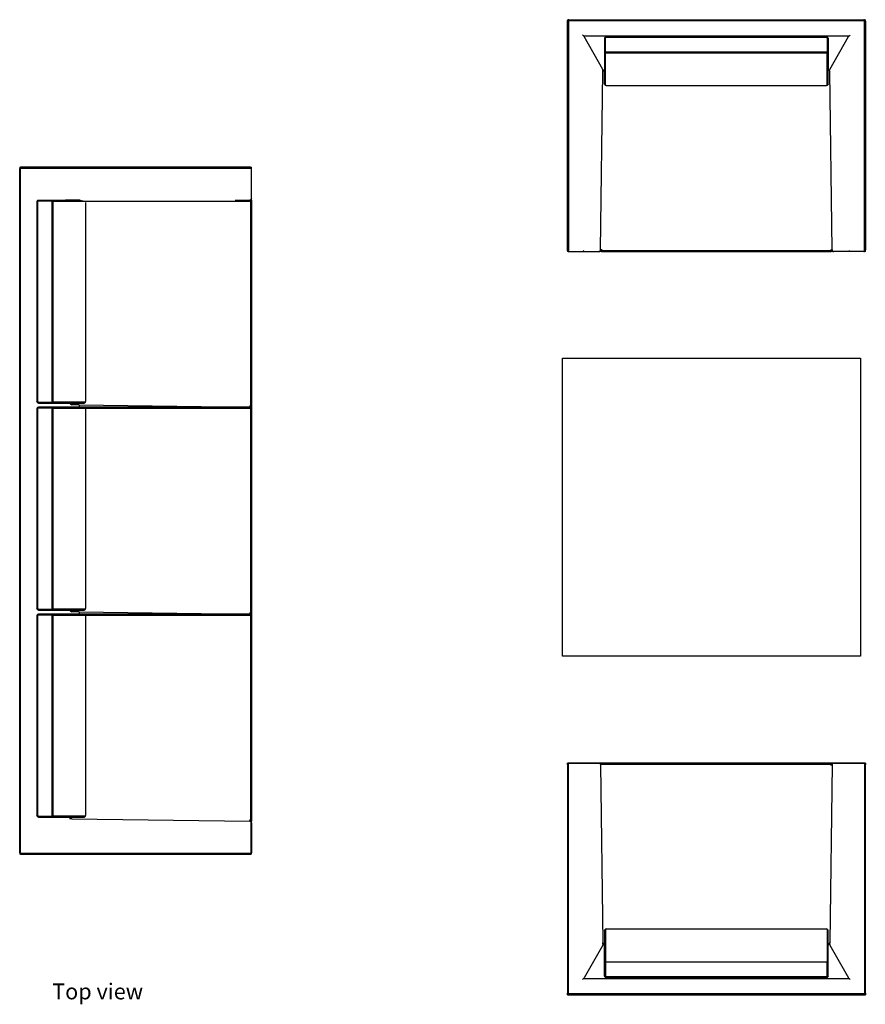
# Model space of a CAD drawing. Units: millimetres. Extents: x 2940 to 55297, y 16934 to 37962.
# Drawn here: x 33712 to 36774, y 19631 to 23195 of the extents above; entities that cross this region are included whole.
import ezdxf

# ---------------------------------------------------------------- set-up
doc = ezdxf.new("R2010")
doc.units = ezdxf.units.MM
doc.layers.add('Edges', color=7, linetype='Continuous')
doc.styles.get("Standard").update_dxf_attribs({"font": 'verdana.ttf'})

# ---------------------------------------------------------------- blocks, each defined once
blk = doc.blocks.new('reception sofa pl')
at = {"layer": 'Edges'}
for p, q in [((174.96, 277.03), (174.96, 276.84)), ((174.96, 277.03), (175.15, 277.03)), ((174.97, 276.91), (174.96, 276.84)), ((174.96, 249.22), (174.96, 276.84)), ((174.97, 276.91), (174.98, 276.93)), ((174.98, 276.92), (174.97, 276.91)), ((174.97, 249.15), (174.97, 276.91)), ((175.01, 276.97), (174.98, 276.93)), ((174.98, 276.93), (175, 276.95)), ((175, 276.95), (174.98, 276.92)), ((174.98, 276.92), (174.98, 276.93)), ((175.01, 276.97), (175, 276.95)), ((175.05, 277), (175.01, 276.97)), ((175.04, 276.99), (175.01, 276.97)), ((210.9, 276.97), (175.01, 276.97)), ((175.08, 276.91), (175.01, 276.97)), ((175.01, 276.97), (175.01, 249.08)), ((175.06, 277.01), (175.04, 276.99)), ((175.04, 276.99), (175.05, 277)), ((175.05, 277), (175.08, 277.01)), ((175.05, 277), (175.06, 277.01)), ((175.08, 277.01), (175.06, 277.01)), ((175.15, 277.03), (175.08, 277.01)), ((175.08, 277.01), (210.84, 277.01)), ((210.84, 276.91), (175.08, 276.91)), ((175.08, 276.91), (175.08, 249.15)), ((175.15, 277.03), (210.77, 277.03)), ((210.84, 277.01), (210.77, 277.03)), ((210.77, 277.03), (210.96, 277.03)), ((210.84, 277.01), (210.86, 277)), ((210.85, 277.01), (210.84, 277.01)), ((210.84, 276.91), (210.9, 276.97)), ((210.84, 249.15), (210.84, 276.91)), ((210.85, 277.01), (210.86, 277)), ((210.88, 276.99), (210.85, 277.01)), ((210.9, 276.97), (210.86, 277)), ((210.86, 277), (210.88, 276.99)), ((210.9, 276.97), (210.88, 276.99)), ((210.93, 276.93), (210.9, 276.97)), ((210.9, 249.08), (210.9, 276.97)), ((210.92, 276.95), (210.9, 276.97)), ((210.92, 276.95), (210.93, 276.93)), ((210.94, 276.92), (210.92, 276.95)), ((210.93, 276.93), (210.94, 276.91)), ((210.93, 276.93), (210.94, 276.92)), ((210.94, 276.91), (210.94, 276.92)), ((210.96, 276.84), (210.94, 276.91)), ((210.94, 276.91), (210.94, 249.15)), ((210.96, 276.84), (210.96, 277.03)), ((210.96, 276.84), (210.96, 249.22)), ((176.91, 275.06), (176.8, 275.17)), ((176.91, 275.06), (209.01, 275.06)), ((176.98, 274.99), (176.91, 275.06)), ((176.98, 274.99), (176.98, 274.98)), ((179.24, 271.01), (176.98, 274.98)), ((179.48, 274.87), (179.46, 274.78)), ((179.46, 274.78), (179.46, 270.96)), ((179.55, 274.94), (179.48, 274.87)), ((179.51, 274.86), (179.48, 274.87)), ((179.51, 274.86), (179.48, 274.78)), ((179.48, 274.78), (179.48, 273.17)), ((179.57, 274.92), (179.51, 274.86)), ((179.57, 274.82), (179.51, 274.86)), ((179.55, 274.94), (179.65, 274.96)), ((179.55, 274.94), (179.57, 274.92)), ((179.55, 274.78), (179.57, 274.82)), ((179.55, 273.17), (179.55, 274.78)), ((179.65, 274.93), (179.57, 274.92)), ((179.57, 274.82), (179.6, 274.86)), ((179.65, 274.86), (179.6, 274.86)), ((179.65, 274.96), (206.27, 274.96)), ((179.65, 274.93), (206.27, 274.93)), ((206.27, 274.86), (179.65, 274.86)), ((206.36, 274.94), (206.27, 274.96)), ((206.35, 274.92), (206.27, 274.93)), ((206.27, 274.86), (206.32, 274.86)), ((206.32, 274.86), (206.35, 274.82)), ((206.36, 274.94), (206.35, 274.92)), ((206.35, 274.92), (206.41, 274.86)), ((206.41, 274.86), (206.35, 274.82)), ((206.35, 274.82), (206.36, 274.78)), ((206.36, 274.94), (206.43, 274.87)), ((206.36, 274.78), (206.36, 273.17)), ((206.41, 274.86), (206.43, 274.87)), ((206.43, 274.78), (206.41, 274.86)), ((206.46, 274.78), (206.43, 274.87)), ((206.43, 273.17), (206.43, 274.78)), ((206.46, 274.78), (206.46, 270.96)), ((206.68, 271.01), (208.93, 274.98)), ((208.93, 274.98), (208.94, 274.99)), ((208.94, 274.99), (209.01, 275.06)), ((209.01, 275.06), (209.12, 275.17)), ((179.48, 273.17), (179.51, 273.09)), ((179.51, 273.09), (179.48, 273.08)), ((179.48, 273.08), (179.48, 269.17)), ((179.51, 273.09), (179.57, 273.12)), ((179.51, 273.09), (179.57, 273.03)), ((179.57, 273.12), (179.55, 273.17)), ((179.55, 273.01), (179.57, 273.03)), ((179.55, 269.1), (179.55, 273.01)), ((179.57, 273.12), (179.6, 273.09)), ((179.65, 273.09), (179.6, 273.09)), ((206.27, 273.09), (179.65, 273.09)), ((179.65, 273.03), (206.27, 273.03)), ((206.27, 273.09), (206.32, 273.09)), ((206.35, 273.12), (206.32, 273.09)), ((206.36, 273.17), (206.35, 273.12)), ((206.41, 273.09), (206.35, 273.12)), ((206.41, 273.09), (206.35, 273.03)), ((206.35, 273.03), (206.36, 273.01)), ((206.36, 269.1), (206.36, 273.01)), ((206.41, 273.09), (206.43, 273.17)), ((206.43, 273.08), (206.41, 273.09)), ((206.43, 269.17), (206.43, 273.08)), ((178.96, 249.22), (179.26, 270.72)), ((179.25, 270.98), (179.24, 271.01)), ((179.26, 270.95), (179.25, 270.98)), ((179.26, 270.92), (179.26, 270.95)), ((179.26, 270.72), (179.26, 270.92)), ((179.26, 270.72), (179.28, 270.81)), ((179.28, 270.81), (179.32, 270.89)), ((179.32, 270.89), (179.38, 270.95)), ((179.38, 270.95), (179.42, 270.96)), ((179.42, 270.96), (179.45, 270.96)), ((179.46, 270.96), (179.45, 270.96)), ((179.46, 269.26), (179.46, 270.96)), ((206.46, 270.96), (206.46, 270.96)), ((206.46, 270.96), (206.5, 270.96)), ((206.46, 269.26), (206.46, 270.96)), ((206.5, 270.96), (206.54, 270.95)), ((206.54, 270.95), (206.6, 270.89)), ((206.6, 270.89), (206.64, 270.81)), ((206.64, 270.81), (206.66, 270.72)), ((206.65, 270.92), (206.66, 270.95)), ((206.66, 270.72), (206.65, 270.92)), ((206.66, 270.98), (206.68, 271.01)), ((206.66, 270.95), (206.66, 270.98)), ((206.96, 249.22), (206.66, 270.72)), ((179.46, 269.26), (179.48, 269.17)), ((179.48, 269.17), (179.48, 269.17)), ((179.55, 269.1), (179.48, 269.17)), ((179.65, 269.07), (179.55, 269.1)), ((179.65, 269.07), (206.27, 269.07)), ((206.36, 269.1), (206.27, 269.07)), ((206.36, 269.1), (206.43, 269.17)), ((206.46, 269.26), (206.43, 269.17)), ((206.43, 269.17), (206.43, 269.17)), ((108.8, 259.23), (108.99, 259.23)), ((108.8, 259.23), (108.8, 259.04)), ((108.81, 259.11), (108.8, 259.04)), ((108.8, 176.42), (108.8, 259.04)), ((108.82, 259.13), (108.81, 259.11)), ((108.82, 259.12), (108.81, 259.11)), ((108.81, 259.11), (108.81, 176.34)), ((108.82, 259.13), (108.85, 259.17)), ((108.82, 259.13), (108.83, 259.14)), ((108.83, 259.14), (108.82, 259.12)), ((108.82, 259.12), (108.82, 259.13)), ((108.85, 259.17), (108.83, 259.14)), ((108.85, 259.17), (108.89, 259.2)), ((108.85, 259.17), (108.88, 259.19)), ((108.85, 176.28), (108.85, 259.17)), ((108.91, 259.11), (108.85, 259.17)), ((108.85, 259.17), (136.74, 259.17)), ((108.88, 259.19), (108.89, 259.2)), ((108.88, 259.19), (108.9, 259.2)), ((108.91, 259.21), (108.89, 259.2)), ((108.89, 259.2), (108.9, 259.2)), ((108.9, 259.2), (108.91, 259.21)), ((108.99, 259.23), (108.91, 259.21)), ((136.68, 259.21), (108.91, 259.21)), ((108.91, 176.34), (108.91, 259.11)), ((108.91, 259.11), (136.68, 259.11)), ((136.61, 259.23), (108.99, 259.23)), ((136.68, 259.21), (136.61, 259.23)), ((136.61, 259.23), (136.8, 259.23)), ((136.68, 259.21), (136.7, 259.2)), ((136.69, 259.2), (136.68, 259.21)), ((136.68, 259.11), (136.74, 259.17)), ((136.69, 259.2), (136.7, 259.2)), ((136.71, 259.19), (136.69, 259.2)), ((136.7, 259.2), (136.71, 259.19)), ((136.7, 259.2), (136.74, 259.17)), ((136.74, 259.17), (136.71, 259.19)), ((136.77, 259.13), (136.74, 259.17)), ((136.74, 259.17), (136.76, 259.14)), ((136.76, 259.14), (136.77, 259.13)), ((136.76, 259.14), (136.77, 259.12)), ((136.77, 259.13), (136.77, 259.12)), ((136.78, 259.11), (136.77, 259.13)), ((136.77, 259.12), (136.78, 259.11)), ((136.8, 259.04), (136.78, 259.11)), ((136.78, 259.11), (136.78, 257.32)), ((136.8, 259.04), (136.8, 259.23)), ((136.8, 255.41), (136.8, 259.04)), ((136.78, 257.32), (136.77, 255.35)), ((110.89, 255.13), (110.86, 255.04)), ((110.86, 255.04), (110.86, 230.92)), ((110.89, 255.13), (110.96, 255.2)), ((110.89, 255.13), (110.91, 255.12)), ((110.9, 255.04), (110.91, 255.12)), ((110.9, 255.04), (110.9, 230.92)), ((110.91, 255.12), (110.97, 255.18)), ((110.96, 255.2), (111.05, 255.23)), ((110.97, 255.18), (110.96, 255.2)), ((110.97, 255.18), (111.05, 255.2)), ((110.97, 255.18), (111, 255.12)), ((111, 255.12), (110.97, 255.08)), ((110.97, 255.04), (110.97, 255.08)), ((110.97, 230.92), (110.97, 255.04)), ((111.05, 255.13), (111, 255.12)), ((111.05, 255.23), (114.32, 255.23)), ((111.05, 255.2), (112.65, 255.2)), ((112.65, 255.13), (111.05, 255.13)), ((112.65, 255.2), (112.74, 255.18)), ((112.7, 255.12), (112.65, 255.13)), ((112.74, 255.18), (112.7, 255.12)), ((112.7, 255.12), (112.74, 255.08)), ((112.73, 255.04), (112.74, 255.08)), ((112.73, 230.92), (112.73, 255.04)), ((112.74, 255.18), (112.75, 255.2)), ((112.74, 255.18), (112.8, 255.12)), ((112.75, 255.2), (116.27, 255.2)), ((112.81, 255.13), (112.8, 255.12)), ((112.8, 255.04), (112.8, 230.92)), ((116.46, 255.13), (112.81, 255.13)), ((112.81, 255.13), (136.59, 255.13)), ((116.12, 255.23), (114.32, 255.23)), ((116.75, 254.97), (116.75, 254.96)), ((116.75, 254.96), (116.75, 230.92)), ((136.6, 255.2), (134.83, 255.2)), ((136.34, 255.22), (136.61, 255.22)), ((136.59, 255.13), (136.6, 255.2)), ((136.59, 255.04), (136.59, 255.13)), ((136.61, 255.13), (136.59, 255.13)), ((136.59, 255.13), (136.61, 255.13)), ((136.59, 255.04), (136.61, 255.13)), ((136.59, 255.04), (136.61, 255.04)), ((136.6, 255.2), (136.69, 255.18)), ((136.61, 255.13), (136.6, 255.2)), ((136.61, 255.23), (136.61, 255.22)), ((136.61, 255.23), (136.62, 255.22)), ((136.62, 255.23), (136.61, 255.23)), ((136.61, 255.13), (136.65, 255.12)), ((136.61, 255.13), (136.61, 255.04)), ((136.7, 255.25), (136.62, 255.23)), ((136.62, 255.22), (136.67, 255.23)), ((136.62, 255.23), (136.67, 255.23)), ((136.62, 255.22), (136.67, 255.21)), ((136.69, 255.18), (136.65, 255.12)), ((136.69, 255.08), (136.65, 255.12)), ((136.67, 255.23), (136.74, 255.23)), ((136.67, 255.23), (136.67, 255.21)), ((136.67, 255.21), (136.7, 255.2)), ((136.67, 255.04), (136.69, 255.08)), ((136.67, 255.04), (136.67, 230.42)), ((136.69, 255.18), (136.7, 255.2)), ((136.75, 255.12), (136.69, 255.18)), ((136.77, 255.32), (136.7, 255.25)), ((136.7, 255.28), (136.7, 255.25)), ((136.74, 255.17), (136.7, 255.2)), ((136.74, 255.23), (136.78, 255.23)), ((136.74, 255.17), (136.74, 255.23)), ((136.77, 255.13), (136.74, 255.17)), ((136.74, 255.04), (136.74, 230.42)), ((136.75, 255.12), (136.77, 255.13)), ((136.78, 255.04), (136.75, 255.12)), ((136.8, 255.41), (136.77, 255.32)), ((136.77, 255.32), (136.77, 255.35)), ((136.77, 255.13), (136.78, 255.1)), ((136.78, 255.23), (136.8, 255.23)), ((136.78, 255.1), (136.78, 255.23)), ((136.78, 255.1), (136.8, 255.04)), ((136.78, 230.42), (136.78, 255.04)), ((136.8, 255.23), (136.8, 255.41)), ((136.8, 255.23), (136.8, 255.04)), ((136.8, 255.04), (136.8, 230.42)), ((174.97, 249.15), (174.96, 249.22)), ((174.96, 249.22), (174.96, 249.03)), ((175.15, 249.03), (174.96, 249.03)), ((174.97, 249.15), (174.98, 249.12)), ((174.98, 249.13), (174.97, 249.15)), ((174.98, 249.12), (174.98, 249.13)), ((175, 249.11), (174.98, 249.13)), ((175, 249.11), (174.98, 249.12)), ((174.98, 249.12), (175.01, 249.08)), ((175.01, 249.08), (175, 249.11)), ((175.08, 249.15), (175.01, 249.08)), ((175.05, 249.05), (175.01, 249.08)), ((175.01, 249.08), (175.04, 249.07)), ((175.05, 249.05), (175.04, 249.07)), ((175.04, 249.07), (175.06, 249.05)), ((175.08, 249.04), (175.05, 249.05)), ((175.06, 249.05), (175.05, 249.05)), ((175.06, 249.05), (175.08, 249.04)), ((175.08, 249.04), (176.87, 249.05)), ((175.08, 249.04), (175.15, 249.03)), ((175.15, 249.03), (178.77, 249.03)), ((176.86, 249.15), (176.92, 249.1)), ((176.92, 249.1), (176.87, 249.05)), ((176.87, 249.05), (178.84, 249.05)), ((176.92, 249.1), (176.96, 249.15)), ((178.77, 249.03), (178.87, 249.05)), ((178.96, 249.03), (178.77, 249.03)), ((178.87, 249.05), (178.84, 249.05)), ((178.87, 249.05), (178.93, 249.12)), ((178.91, 249.12), (178.93, 249.12)), ((178.93, 249.12), (178.96, 249.21)), ((178.96, 249.22), (178.99, 249.23)), ((178.96, 249.22), (178.96, 249.22)), ((178.96, 249.22), (178.96, 249.22)), ((178.96, 249.22), (178.99, 249.22)), ((178.96, 249.2), (178.96, 249.22)), ((178.96, 249.21), (178.96, 249.22)), ((178.97, 249.17), (178.96, 249.22)), ((178.96, 249.16), (178.96, 249.21)), ((178.96, 249.2), (178.97, 249.17)), ((178.96, 249.16), (178.96, 249.2)), ((178.96, 249.16), (178.97, 249.16)), ((178.96, 249.09), (178.96, 249.16)), ((178.96, 249.09), (179.01, 249.09)), ((178.96, 249.05), (178.96, 249.09)), ((178.96, 249.03), (178.96, 249.05)), ((179.08, 249.05), (178.96, 249.05)), ((179.15, 249.03), (178.96, 249.03)), ((178.97, 249.16), (178.97, 249.17)), ((178.97, 249.15), (178.97, 249.16)), ((178.98, 249.14), (178.97, 249.15)), ((178.98, 249.14), (178.98, 249.14)), ((178.98, 249.14), (178.98, 249.14)), ((178.98, 249.14), (179, 249.11)), ((178.98, 249.14), (178.98, 249.14)), ((179, 249.11), (178.98, 249.14)), ((178.99, 249.23), (179.06, 249.23)), ((178.99, 249.23), (178.99, 249.22)), ((179.06, 249.23), (178.99, 249.22)), ((178.99, 249.22), (179.01, 249.14)), ((179.06, 249.22), (178.99, 249.22)), ((179, 249.11), (179.01, 249.09)), ((179.01, 249.14), (179.07, 249.17)), ((179.07, 249.08), (179.01, 249.14)), ((179.01, 249.09), (179.02, 249.09)), ((179.02, 249.09), (179.02, 249.08)), ((179.02, 249.08), (179.03, 249.08)), ((179.02, 249.08), (179.02, 249.08)), ((179.03, 249.08), (179.08, 249.05)), ((179.06, 249.23), (179.15, 249.24)), ((179.15, 249.24), (179.06, 249.22)), ((179.06, 249.22), (179.06, 249.23)), ((179.15, 249.22), (179.06, 249.22)), ((179.06, 249.22), (179.07, 249.17)), ((179.1, 249.14), (179.07, 249.17)), ((179.08, 249.04), (179.08, 249.05)), ((179.08, 249.04), (179.08, 249.04)), ((179.08, 249.04), (179.09, 249.04)), ((179.08, 249.04), (179.08, 249.04)), ((179.09, 249.04), (179.15, 249.03)), ((179.15, 249.16), (179.1, 249.14)), ((179.15, 249.24), (179.15, 249.22)), ((179.15, 249.16), (206.77, 249.16)), ((179.15, 249.09), (206.77, 249.09)), ((206.77, 249.05), (179.15, 249.05)), ((179.15, 249.03), (206.77, 249.03)), ((206.77, 249.24), (206.86, 249.23)), ((206.77, 249.22), (206.77, 249.24)), ((206.77, 249.22), (206.86, 249.23)), ((206.77, 249.22), (206.86, 249.22)), ((206.77, 249.16), (206.81, 249.14)), ((206.77, 249.03), (206.83, 249.04)), ((206.96, 249.03), (206.77, 249.03)), ((206.81, 249.14), (206.85, 249.17)), ((206.83, 249.04), (206.84, 249.04)), ((206.89, 249.08), (206.84, 249.05)), ((206.96, 249.05), (206.84, 249.05)), ((206.84, 249.05), (206.84, 249.04)), ((206.84, 249.04), (206.84, 249.04)), ((206.84, 249.04), (206.84, 249.04)), ((206.85, 249.17), (206.86, 249.22)), ((206.85, 249.17), (206.91, 249.14)), ((206.85, 249.08), (206.91, 249.14)), ((206.86, 249.23), (206.93, 249.23)), ((206.93, 249.23), (206.86, 249.22)), ((206.86, 249.22), (206.86, 249.23)), ((206.93, 249.22), (206.86, 249.22)), ((206.9, 249.08), (206.89, 249.08)), ((206.89, 249.08), (206.89, 249.08)), ((206.91, 249.11), (206.9, 249.09)), ((206.9, 249.09), (206.96, 249.09)), ((206.9, 249.09), (206.9, 249.09)), ((206.9, 249.08), (206.9, 249.09)), ((206.93, 249.22), (206.91, 249.14)), ((206.94, 249.14), (206.91, 249.11)), ((206.93, 249.14), (206.91, 249.11)), ((206.93, 249.23), (206.96, 249.22)), ((206.93, 249.23), (206.93, 249.22)), ((206.96, 249.22), (206.93, 249.22)), ((206.94, 249.14), (206.93, 249.14)), ((206.94, 249.14), (206.93, 249.14)), ((206.95, 249.17), (206.94, 249.16)), ((206.94, 249.16), (206.96, 249.16)), ((206.94, 249.16), (206.94, 249.15)), ((206.94, 249.15), (206.94, 249.14)), ((206.94, 249.14), (206.94, 249.14)), ((206.96, 249.22), (206.95, 249.17)), ((206.96, 249.2), (206.95, 249.17)), ((206.96, 249.22), (206.96, 249.22)), ((206.96, 249.22), (206.96, 249.2)), ((206.96, 249.22), (206.96, 249.21)), ((206.96, 249.21), (206.98, 249.12)), ((206.96, 249.21), (206.96, 249.16)), ((206.96, 249.16), (206.96, 249.2)), ((206.96, 249.09), (206.96, 249.16)), ((206.96, 249.05), (206.96, 249.09)), ((206.96, 249.03), (206.96, 249.05)), ((207.15, 249.03), (206.96, 249.03)), ((206.98, 249.12), (207.05, 249.05)), ((206.98, 249.12), (207.01, 249.12)), ((207.05, 249.05), (207.15, 249.03)), ((207.05, 249.05), (207.08, 249.05)), ((209.05, 249.05), (207.08, 249.05)), ((210.77, 249.03), (207.15, 249.03)), ((208.95, 249.15), (209, 249.1)), ((209, 249.1), (209.05, 249.15)), ((209.05, 249.05), (209, 249.1)), ((210.84, 249.04), (209.05, 249.05)), ((210.77, 249.03), (210.84, 249.04)), ((210.96, 249.03), (210.77, 249.03)), ((210.9, 249.08), (210.84, 249.15)), ((210.86, 249.05), (210.84, 249.04)), ((210.84, 249.04), (210.85, 249.05)), ((210.85, 249.05), (210.88, 249.07)), ((210.86, 249.05), (210.85, 249.05)), ((210.86, 249.05), (210.9, 249.08)), ((210.88, 249.07), (210.86, 249.05)), ((210.88, 249.07), (210.9, 249.08)), ((210.93, 249.12), (210.9, 249.08)), ((210.92, 249.11), (210.9, 249.08)), ((210.94, 249.13), (210.92, 249.11)), ((210.93, 249.12), (210.92, 249.11)), ((210.94, 249.15), (210.93, 249.12)), ((210.94, 249.13), (210.93, 249.12)), ((210.96, 249.22), (210.94, 249.15)), ((210.94, 249.15), (210.94, 249.13)), ((210.96, 249.03), (210.96, 249.22)), ((174.36, 236.14), (210.36, 236.14)), ((174.36, 200.14), (174.36, 236.14)), ((210.36, 236.14), (210.36, 200.14)), ((110.89, 230.82), (110.86, 230.92)), ((110.89, 230.82), (110.91, 230.84)), ((110.89, 230.82), (110.96, 230.75)), ((110.91, 230.84), (110.9, 230.92)), ((110.91, 230.84), (110.97, 230.77)), ((110.97, 230.77), (110.96, 230.75)), ((111.05, 230.73), (110.96, 230.75)), ((110.97, 230.92), (110.97, 230.87)), ((110.97, 230.87), (111, 230.84)), ((110.97, 230.77), (111, 230.84)), ((111.05, 230.75), (110.97, 230.77)), ((111, 230.84), (111.05, 230.82)), ((111.05, 230.82), (112.65, 230.82)), ((112.65, 230.75), (111.05, 230.75)), ((111.05, 230.73), (114.86, 230.73)), ((112.65, 230.82), (112.7, 230.84)), ((112.74, 230.77), (112.65, 230.75)), ((112.7, 230.84), (112.74, 230.87)), ((112.74, 230.77), (112.7, 230.84)), ((112.73, 230.92), (112.74, 230.87)), ((112.74, 230.77), (112.8, 230.84)), ((112.75, 230.75), (112.74, 230.77)), ((116.66, 230.75), (112.75, 230.75)), ((112.8, 230.84), (112.81, 230.82)), ((116.73, 230.82), (112.81, 230.82)), ((114.86, 230.73), (114.86, 230.72)), ((114.86, 230.73), (116.57, 230.73)), ((114.86, 230.72), (114.87, 230.68)), ((116.57, 230.73), (116.66, 230.75)), ((116.73, 230.82), (116.66, 230.75)), ((116.66, 230.75), (116.66, 230.75)), ((116.73, 230.82), (116.75, 230.92)), ((110.89, 230.13), (110.86, 230.04)), ((110.86, 230.04), (110.86, 205.92)), ((110.89, 230.13), (110.96, 230.2)), ((110.89, 230.13), (110.91, 230.12)), ((110.9, 230.04), (110.91, 230.12)), ((110.9, 230.04), (110.9, 205.92)), ((110.91, 230.12), (110.97, 230.18)), ((110.96, 230.2), (111.05, 230.23)), ((110.97, 230.18), (110.96, 230.2)), ((110.97, 230.18), (111.05, 230.2)), ((110.97, 230.18), (111, 230.12)), ((111, 230.12), (110.97, 230.08)), ((110.97, 230.04), (110.97, 230.08)), ((110.97, 205.92), (110.97, 230.04)), ((111.05, 230.13), (111, 230.12)), ((116, 230.23), (111.05, 230.23)), ((111.05, 230.2), (112.65, 230.2)), ((112.65, 230.13), (111.05, 230.13)), ((112.65, 230.2), (112.74, 230.18)), ((112.7, 230.12), (112.65, 230.13)), ((112.74, 230.18), (112.7, 230.12)), ((112.7, 230.12), (112.74, 230.08)), ((112.73, 230.04), (112.74, 230.08)), ((112.73, 205.92), (112.73, 230.04)), ((112.74, 230.18), (112.75, 230.2)), ((112.74, 230.18), (112.8, 230.12)), ((112.75, 230.2), (116.66, 230.2)), ((112.81, 230.13), (112.8, 230.12)), ((112.8, 230.04), (112.8, 205.92)), ((112.81, 230.13), (116.73, 230.13)), ((114.87, 230.68), (114.88, 230.65)), ((114.88, 230.65), (114.93, 230.59)), ((114.93, 230.59), (115.01, 230.55)), ((115.01, 230.55), (115.11, 230.53)), ((116, 230.52), (115.11, 230.53)), ((116, 230.52), (116, 230.23)), ((116, 230.52), (136.59, 230.23)), ((116.57, 230.23), (116, 230.23)), ((116.57, 230.23), (116.66, 230.2)), ((136.59, 230.23), (116.57, 230.23)), ((116.66, 230.2), (116.66, 230.2)), ((116.66, 230.2), (116.73, 230.13)), ((136.6, 230.2), (116.66, 230.2)), ((116.75, 230.04), (116.73, 230.13)), ((116.73, 230.13), (136.59, 230.13)), ((116.75, 230.04), (116.75, 205.92)), ((136.59, 230.42), (136.61, 230.42)), ((136.59, 230.42), (136.59, 230.33)), ((136.61, 230.42), (136.59, 230.33)), ((136.59, 230.33), (136.6, 230.26)), ((136.61, 230.33), (136.59, 230.33)), ((136.6, 230.23), (136.59, 230.23)), ((136.59, 230.13), (136.6, 230.2)), ((136.59, 230.04), (136.59, 230.13)), ((136.61, 230.13), (136.59, 230.13)), ((136.59, 230.13), (136.61, 230.13)), ((136.59, 230.04), (136.61, 230.13)), ((136.59, 230.04), (136.61, 230.04)), ((136.6, 230.26), (136.61, 230.33)), ((136.6, 230.26), (136.6, 230.23)), ((136.6, 230.23), (136.61, 230.26)), ((136.6, 230.26), (136.61, 230.26)), ((136.6, 230.23), (136.65, 230.24)), ((136.62, 230.23), (136.6, 230.23)), ((136.6, 230.23), (136.67, 230.21)), ((136.6, 230.2), (136.69, 230.18)), ((136.61, 230.13), (136.6, 230.2)), ((136.61, 230.42), (136.61, 230.33)), ((136.65, 230.34), (136.61, 230.33)), ((136.61, 230.26), (136.61, 230.33)), ((136.61, 230.26), (136.69, 230.28)), ((136.61, 230.13), (136.65, 230.12)), ((136.61, 230.13), (136.61, 230.04)), ((136.65, 230.24), (136.62, 230.23)), ((136.69, 230.37), (136.65, 230.34)), ((136.65, 230.34), (136.69, 230.28)), ((136.65, 230.24), (136.67, 230.24)), ((136.69, 230.18), (136.65, 230.12)), ((136.69, 230.08), (136.65, 230.12)), ((136.67, 230.42), (136.69, 230.37)), ((136.67, 230.24), (136.67, 230.21)), ((136.67, 230.24), (136.68, 230.24)), ((136.67, 230.21), (136.7, 230.2)), ((136.67, 230.04), (136.69, 230.08)), ((136.67, 230.04), (136.67, 205.42)), ((136.68, 230.25), (136.72, 230.27)), ((136.69, 230.25), (136.68, 230.25)), ((136.68, 230.24), (136.68, 230.25)), ((136.75, 230.34), (136.69, 230.28)), ((136.72, 230.27), (136.69, 230.25)), ((136.69, 230.18), (136.7, 230.2)), ((136.75, 230.12), (136.69, 230.18)), ((136.74, 230.17), (136.7, 230.2)), ((136.72, 230.27), (136.74, 230.28)), ((136.75, 230.29), (136.74, 230.29)), ((136.74, 230.29), (136.74, 230.28)), ((136.74, 230.17), (136.74, 230.28)), ((136.74, 230.28), (136.74, 230.28)), ((136.77, 230.13), (136.74, 230.17)), ((136.74, 230.04), (136.74, 205.42)), ((136.77, 230.33), (136.75, 230.29)), ((136.75, 230.12), (136.77, 230.13)), ((136.78, 230.04), (136.75, 230.12)), ((136.78, 230.34), (136.77, 230.33)), ((136.77, 230.13), (136.78, 230.1)), ((136.8, 230.42), (136.78, 230.35)), ((136.78, 230.35), (136.78, 230.35)), ((136.78, 230.34), (136.78, 230.35)), ((136.78, 230.35), (136.78, 230.35)), ((136.78, 230.1), (136.78, 230.34)), ((136.78, 230.1), (136.8, 230.04)), ((136.78, 205.42), (136.78, 230.04)), ((136.8, 230.42), (136.8, 230.04)), ((136.8, 230.04), (136.8, 205.42)), ((110.89, 205.82), (110.86, 205.92)), ((110.89, 205.82), (110.91, 205.84)), ((110.89, 205.82), (110.96, 205.75)), ((110.91, 205.84), (110.9, 205.92)), ((110.91, 205.84), (110.97, 205.77)), ((110.97, 205.77), (110.96, 205.75)), ((111.05, 205.73), (110.96, 205.75)), ((110.97, 205.92), (110.97, 205.87)), ((110.97, 205.87), (111, 205.84)), ((110.97, 205.77), (111, 205.84)), ((111.05, 205.75), (110.97, 205.77)), ((111, 205.84), (111.05, 205.82)), ((111.05, 205.82), (112.65, 205.82)), ((112.65, 205.75), (111.05, 205.75)), ((111.05, 205.73), (114.86, 205.73)), ((112.65, 205.82), (112.7, 205.84)), ((112.74, 205.77), (112.65, 205.75)), ((112.7, 205.84), (112.74, 205.87)), ((112.74, 205.77), (112.7, 205.84)), ((112.73, 205.92), (112.74, 205.87)), ((112.74, 205.77), (112.8, 205.84)), ((112.75, 205.75), (112.74, 205.77)), ((116.66, 205.75), (112.75, 205.75)), ((112.8, 205.84), (112.81, 205.82)), ((116.73, 205.82), (112.81, 205.82)), ((114.86, 205.73), (114.86, 205.72)), ((114.86, 205.73), (116.57, 205.73)), ((116.57, 205.73), (116.66, 205.75)), ((116.73, 205.82), (116.66, 205.75)), ((116.66, 205.75), (116.66, 205.75)), ((116.73, 205.82), (116.75, 205.92)), ((110.89, 205.13), (110.86, 205.04)), ((110.86, 205.04), (110.86, 180.92)), ((110.89, 205.13), (110.96, 205.2)), ((110.89, 205.13), (110.91, 205.12)), ((110.9, 205.04), (110.91, 205.12)), ((110.9, 205.04), (110.9, 180.92)), ((110.91, 205.12), (110.97, 205.18)), ((110.96, 205.2), (111.05, 205.23)), ((110.97, 205.18), (110.96, 205.2)), ((110.97, 205.18), (111.05, 205.2)), ((110.97, 205.18), (111, 205.12)), ((111, 205.12), (110.97, 205.08)), ((110.97, 205.04), (110.97, 205.08)), ((110.97, 180.92), (110.97, 205.04)), ((111.05, 205.13), (111, 205.12)), ((116, 205.23), (111.05, 205.23)), ((111.05, 205.2), (112.65, 205.2)), ((112.65, 205.13), (111.05, 205.13)), ((112.65, 205.2), (112.74, 205.18)), ((112.7, 205.12), (112.65, 205.13)), ((112.74, 205.18), (112.7, 205.12)), ((112.7, 205.12), (112.74, 205.08)), ((112.73, 205.04), (112.74, 205.08)), ((112.73, 180.92), (112.73, 205.04)), ((112.74, 205.18), (112.75, 205.2)), ((112.74, 205.18), (112.8, 205.12)), ((112.75, 205.2), (116.66, 205.2)), ((112.81, 205.13), (112.8, 205.12)), ((112.8, 205.04), (112.8, 180.92)), ((112.81, 205.13), (116.73, 205.13)), ((114.86, 205.72), (114.87, 205.68)), ((114.87, 205.68), (114.88, 205.65)), ((114.88, 205.65), (114.93, 205.59)), ((114.93, 205.59), (115.01, 205.55)), ((115.01, 205.55), (115.11, 205.53)), ((116, 205.52), (115.11, 205.53)), ((116, 205.52), (116, 205.23)), ((116, 205.52), (136.59, 205.23)), ((116.57, 205.23), (116, 205.23)), ((116.57, 205.23), (116.66, 205.2)), ((136.59, 205.23), (116.57, 205.23)), ((116.66, 205.2), (116.66, 205.2)), ((116.66, 205.2), (116.73, 205.13)), ((136.6, 205.2), (116.66, 205.2)), ((116.75, 205.04), (116.73, 205.13)), ((116.73, 205.13), (136.59, 205.13)), ((116.75, 205.04), (116.75, 180.92)), ((136.59, 205.42), (136.61, 205.42)), ((136.59, 205.42), (136.59, 205.33)), ((136.61, 205.42), (136.59, 205.33)), ((136.59, 205.33), (136.6, 205.26)), ((136.61, 205.33), (136.59, 205.33)), ((136.59, 205.23), (136.6, 205.23)), ((136.59, 205.13), (136.6, 205.2)), ((136.59, 205.04), (136.59, 205.13)), ((136.61, 205.13), (136.59, 205.13)), ((136.59, 205.13), (136.61, 205.13)), ((136.59, 205.04), (136.61, 205.13)), ((136.59, 205.04), (136.61, 205.04)), ((136.6, 205.26), (136.61, 205.33)), ((136.6, 205.26), (136.6, 205.23)), ((136.6, 205.23), (136.61, 205.26)), ((136.6, 205.26), (136.61, 205.26)), ((136.6, 205.23), (136.65, 205.24)), ((136.62, 205.23), (136.6, 205.23)), ((136.6, 205.23), (136.67, 205.21)), ((136.6, 205.2), (136.69, 205.18)), ((136.61, 205.13), (136.6, 205.2)), ((136.61, 205.42), (136.61, 205.33)), ((136.65, 205.34), (136.61, 205.33)), ((136.61, 205.26), (136.61, 205.33)), ((136.61, 205.26), (136.69, 205.28)), ((136.61, 205.13), (136.65, 205.12)), ((136.61, 205.13), (136.61, 205.04)), ((136.65, 205.24), (136.62, 205.23)), ((136.69, 205.37), (136.65, 205.34)), ((136.65, 205.34), (136.69, 205.28)), ((136.65, 205.24), (136.67, 205.24)), ((136.69, 205.18), (136.65, 205.12)), ((136.69, 205.08), (136.65, 205.12)), ((136.67, 205.42), (136.69, 205.37)), ((136.67, 205.24), (136.67, 205.21)), ((136.67, 205.24), (136.68, 205.24)), ((136.67, 205.21), (136.7, 205.2)), ((136.67, 205.04), (136.69, 205.08)), ((136.67, 205.04), (136.67, 180.42)), ((136.68, 205.25), (136.72, 205.27)), ((136.69, 205.25), (136.68, 205.25)), ((136.68, 205.24), (136.68, 205.25)), ((136.75, 205.34), (136.69, 205.28)), ((136.72, 205.27), (136.69, 205.25)), ((136.69, 205.18), (136.7, 205.2)), ((136.75, 205.12), (136.69, 205.18)), ((136.74, 205.17), (136.7, 205.2)), ((136.72, 205.27), (136.74, 205.28)), ((136.75, 205.29), (136.74, 205.29)), ((136.74, 205.29), (136.74, 205.28)), ((136.74, 205.17), (136.74, 205.28)), ((136.74, 205.28), (136.74, 205.28)), ((136.77, 205.13), (136.74, 205.17)), ((136.74, 205.04), (136.74, 180.42)), ((136.77, 205.33), (136.75, 205.29)), ((136.75, 205.12), (136.77, 205.13)), ((136.78, 205.04), (136.75, 205.12)), ((136.78, 205.34), (136.77, 205.33)), ((136.77, 205.13), (136.78, 205.1)), ((136.8, 205.42), (136.78, 205.35)), ((136.78, 205.35), (136.78, 205.35)), ((136.78, 205.34), (136.78, 205.35)), ((136.78, 205.35), (136.78, 205.35)), ((136.78, 205.1), (136.78, 205.34)), ((136.78, 205.1), (136.8, 205.04)), ((136.78, 180.42), (136.78, 205.04)), ((136.8, 205.42), (136.8, 205.04)), ((136.8, 205.04), (136.8, 180.42)), ((210.36, 200.14), (174.36, 200.14)), ((174.96, 187.06), (174.96, 187.25)), ((175.15, 187.25), (174.96, 187.25)), ((174.97, 187.14), (174.96, 187.06)), ((174.96, 187.06), (174.96, 159.44)), ((174.97, 187.14), (174.98, 187.16)), ((174.98, 187.15), (174.97, 187.14)), ((174.97, 187.14), (174.97, 159.37)), ((174.98, 187.16), (175.01, 187.2)), ((175, 187.17), (174.98, 187.16)), ((175, 187.17), (174.98, 187.15)), ((174.98, 187.16), (174.98, 187.15)), ((175.01, 187.2), (175, 187.17)), ((175.05, 187.23), (175.01, 187.2)), ((175.01, 187.2), (175.04, 187.22)), ((175.01, 159.31), (175.01, 187.2)), ((175.08, 187.14), (175.01, 187.2)), ((175.05, 187.23), (175.04, 187.22)), ((175.04, 187.22), (175.06, 187.23)), ((175.08, 187.24), (175.05, 187.23)), ((175.06, 187.23), (175.05, 187.23)), ((175.06, 187.23), (175.08, 187.24)), ((175.15, 187.25), (175.08, 187.24)), ((175.08, 187.24), (176.87, 187.24)), ((175.08, 159.37), (175.08, 187.14)), ((178.77, 187.25), (175.15, 187.25)), ((176.87, 187.24), (178.84, 187.23)), ((178.87, 187.23), (178.77, 187.25)), ((178.96, 187.25), (178.77, 187.25)), ((178.87, 187.23), (178.84, 187.23)), ((178.87, 187.23), (178.93, 187.16)), ((178.91, 187.16), (178.93, 187.16)), ((178.96, 187.08), (178.93, 187.16)), ((178.96, 187.25), (178.96, 187.24)), ((179.15, 187.25), (178.96, 187.25)), ((179.08, 187.24), (178.96, 187.24)), ((178.96, 187.24), (178.96, 187.19)), ((178.96, 187.19), (179.01, 187.19)), ((178.96, 187.19), (178.96, 187.13)), ((178.96, 187.13), (178.97, 187.13)), ((178.96, 187.13), (178.96, 187.08)), ((178.96, 187.08), (178.96, 187.13)), ((178.96, 187.08), (178.97, 187.11)), ((178.97, 187.11), (178.96, 187.07)), ((178.96, 187.08), (178.96, 187.07)), ((178.96, 187.07), (178.96, 187.08)), ((178.96, 187.06), (178.96, 187.07)), ((178.96, 187.06), (178.96, 187.06)), ((178.96, 187.06), (178.99, 187.06)), ((178.96, 187.06), (178.99, 187.05)), ((178.96, 187.06), (179.26, 165.57)), ((178.98, 187.14), (178.97, 187.14)), ((178.97, 187.14), (178.97, 187.13)), ((178.97, 187.13), (178.97, 187.11)), ((178.98, 187.15), (179, 187.18)), ((179, 187.18), (178.98, 187.15)), ((178.98, 187.14), (178.98, 187.15)), ((178.98, 187.15), (178.98, 187.15)), ((178.98, 187.15), (178.98, 187.14)), ((178.99, 187.06), (179.01, 187.15)), ((179.06, 187.06), (178.99, 187.06)), ((178.99, 187.05), (178.99, 187.06)), ((178.99, 187.05), (179.06, 187.05)), ((179, 187.18), (179.01, 187.19)), ((179.07, 187.21), (179.01, 187.15)), ((179.01, 187.19), (179.02, 187.2)), ((179.01, 187.15), (179.07, 187.11)), ((179.02, 187.2), (179.03, 187.2)), ((179.02, 187.2), (179.02, 187.2)), ((179.02, 187.2), (179.02, 187.2)), ((179.03, 187.2), (179.08, 187.24)), ((179.06, 187.06), (179.07, 187.11)), ((179.06, 187.06), (179.06, 187.05)), ((179.1, 187.15), (179.07, 187.11)), ((179.08, 187.24), (179.08, 187.24)), ((179.08, 187.24), (179.09, 187.24)), ((179.08, 187.24), (179.08, 187.24)), ((179.08, 187.24), (179.08, 187.24)), ((179.09, 187.24), (179.15, 187.25)), ((179.15, 187.13), (179.1, 187.15)), ((206.77, 187.25), (179.15, 187.25)), ((206.77, 187.24), (179.15, 187.24)), ((179.15, 187.19), (206.77, 187.19)), ((179.15, 187.13), (206.77, 187.13)), ((206.96, 187.06), (206.66, 165.57)), ((206.77, 187.25), (206.83, 187.24)), ((206.96, 187.25), (206.77, 187.25)), ((206.77, 187.13), (206.81, 187.15)), ((206.77, 187.06), (206.86, 187.06)), ((206.77, 187.06), (206.77, 187.05)), ((206.77, 187.05), (206.86, 187.05)), ((206.81, 187.15), (206.85, 187.11)), ((206.83, 187.24), (206.84, 187.24)), ((206.84, 187.24), (206.84, 187.24)), ((206.96, 187.24), (206.84, 187.24)), ((206.84, 187.24), (206.84, 187.24)), ((206.84, 187.24), (206.84, 187.24)), ((206.89, 187.2), (206.84, 187.24)), ((206.85, 187.21), (206.91, 187.15)), ((206.85, 187.11), (206.91, 187.15)), ((206.85, 187.11), (206.86, 187.06)), ((206.93, 187.06), (206.86, 187.06)), ((206.86, 187.06), (206.86, 187.05)), ((206.86, 187.05), (206.93, 187.05)), ((206.9, 187.2), (206.89, 187.2)), ((206.89, 187.2), (206.89, 187.2)), ((206.9, 187.19), (206.9, 187.2)), ((206.9, 187.2), (206.9, 187.2)), ((206.9, 187.19), (206.96, 187.19)), ((206.91, 187.18), (206.9, 187.19)), ((206.94, 187.15), (206.91, 187.18)), ((206.93, 187.15), (206.91, 187.18)), ((206.93, 187.06), (206.91, 187.15)), ((206.94, 187.15), (206.93, 187.15)), ((206.94, 187.14), (206.93, 187.15)), ((206.93, 187.05), (206.96, 187.06)), ((206.96, 187.06), (206.93, 187.06)), ((206.93, 187.05), (206.93, 187.06)), ((206.94, 187.14), (206.94, 187.15)), ((206.94, 187.14), (206.94, 187.14)), ((206.94, 187.13), (206.94, 187.14)), ((206.94, 187.13), (206.96, 187.13)), ((206.95, 187.11), (206.94, 187.13)), ((206.96, 187.08), (206.95, 187.11)), ((206.96, 187.07), (206.95, 187.11)), ((206.96, 187.25), (206.96, 187.24)), ((207.15, 187.25), (206.96, 187.25)), ((206.96, 187.24), (206.96, 187.19)), ((206.96, 187.19), (206.96, 187.13)), ((206.98, 187.16), (206.96, 187.08)), ((206.96, 187.13), (206.96, 187.08)), ((206.96, 187.13), (206.96, 187.08)), ((206.96, 187.07), (206.96, 187.08)), ((206.96, 187.08), (206.96, 187.07)), ((206.96, 187.06), (206.96, 187.07)), ((206.98, 187.16), (207.05, 187.23)), ((206.98, 187.16), (207.01, 187.16)), ((207.15, 187.25), (207.05, 187.23)), ((207.05, 187.23), (207.08, 187.23)), ((209.05, 187.24), (207.08, 187.23)), ((207.15, 187.25), (210.77, 187.25)), ((210.84, 187.24), (209.05, 187.24)), ((210.77, 187.25), (210.84, 187.24)), ((210.96, 187.25), (210.77, 187.25)), ((210.86, 187.23), (210.84, 187.24)), ((210.84, 187.24), (210.85, 187.23)), ((210.9, 187.2), (210.84, 187.14)), ((210.84, 187.14), (210.84, 159.37)), ((210.86, 187.23), (210.85, 187.23)), ((210.85, 187.23), (210.88, 187.22)), ((210.88, 187.22), (210.86, 187.23)), ((210.86, 187.23), (210.9, 187.2)), ((210.88, 187.22), (210.9, 187.2)), ((210.9, 187.2), (210.9, 159.31)), ((210.93, 187.16), (210.9, 187.2)), ((210.92, 187.17), (210.9, 187.2)), ((210.93, 187.16), (210.92, 187.17)), ((210.94, 187.15), (210.92, 187.17)), ((210.94, 187.14), (210.93, 187.16)), ((210.94, 187.15), (210.93, 187.16)), ((210.94, 187.14), (210.94, 187.15)), ((210.94, 159.37), (210.94, 187.14)), ((210.96, 187.06), (210.94, 187.14)), ((210.96, 187.25), (210.96, 187.06)), ((210.96, 159.44), (210.96, 187.06)), ((110.89, 180.82), (110.86, 180.92)), ((110.89, 180.82), (110.91, 180.84)), ((110.89, 180.82), (110.96, 180.75)), ((110.91, 180.84), (110.9, 180.92)), ((110.91, 180.84), (110.97, 180.77)), ((110.97, 180.77), (110.96, 180.75)), ((110.97, 180.92), (110.97, 180.87)), ((110.97, 180.87), (111, 180.84)), ((110.97, 180.77), (111, 180.84)), ((111.05, 180.75), (110.97, 180.77)), ((111, 180.84), (111.05, 180.82)), ((111.05, 180.82), (112.65, 180.82)), ((112.65, 180.82), (112.7, 180.84)), ((112.74, 180.77), (112.65, 180.75)), ((112.7, 180.84), (112.74, 180.87)), ((112.74, 180.77), (112.7, 180.84)), ((112.73, 180.92), (112.74, 180.87)), ((112.74, 180.77), (112.8, 180.84)), ((112.75, 180.75), (112.74, 180.77)), ((112.8, 180.84), (112.81, 180.82)), ((116.73, 180.82), (112.81, 180.82)), ((116.73, 180.82), (116.66, 180.75)), ((116.73, 180.82), (116.75, 180.92)), ((111.05, 180.73), (110.96, 180.75)), ((112.65, 180.75), (111.05, 180.75)), ((111.05, 180.73), (114.86, 180.73)), ((116.66, 180.75), (112.75, 180.75)), ((114.85, 180.52), (114.82, 180.51)), ((114.88, 180.53), (114.85, 180.52)), ((114.86, 180.73), (114.86, 180.72)), ((114.86, 180.73), (116.57, 180.73)), ((114.86, 180.72), (114.87, 180.68)), ((114.87, 180.68), (114.88, 180.65)), ((114.88, 180.65), (114.93, 180.59)), ((114.91, 180.53), (114.88, 180.53)), ((115.11, 180.53), (114.91, 180.53)), ((114.93, 180.59), (115.01, 180.55)), ((115.01, 180.55), (115.11, 180.53)), ((115.11, 180.53), (136.6, 180.23)), ((116.57, 180.73), (116.66, 180.75)), ((116.66, 180.75), (116.66, 180.75)), ((136.59, 180.42), (136.61, 180.42)), ((136.59, 180.42), (136.59, 180.33)), ((136.61, 180.42), (136.59, 180.33)), ((136.59, 180.33), (136.6, 180.26)), ((136.61, 180.33), (136.59, 180.33)), ((136.6, 180.26), (136.61, 180.33)), ((136.6, 180.26), (136.6, 180.23)), ((136.6, 180.23), (136.61, 180.26)), ((136.6, 180.26), (136.61, 180.26)), ((136.61, 180.23), (136.6, 180.23)), ((136.61, 180.42), (136.61, 180.33)), ((136.65, 180.34), (136.61, 180.33)), ((136.61, 180.26), (136.61, 180.33)), ((136.61, 180.26), (136.69, 180.28)), ((136.61, 180.23), (136.65, 180.24)), ((136.62, 180.23), (136.61, 180.23)), ((136.62, 180.23), (136.61, 180.23)), ((136.65, 180.24), (136.62, 180.23)), ((136.62, 180.23), (136.67, 180.23)), ((136.7, 180.2), (136.62, 180.23)), ((136.67, 180.23), (136.62, 180.23)), ((136.69, 180.37), (136.65, 180.34)), ((136.65, 180.34), (136.69, 180.28)), ((136.65, 180.24), (136.67, 180.24)), ((136.67, 180.42), (136.69, 180.37)), ((136.67, 180.24), (136.67, 180.23)), ((136.67, 180.24), (136.68, 180.24)), ((136.67, 180.23), (136.74, 180.23)), ((136.68, 180.25), (136.72, 180.27)), ((136.69, 180.25), (136.68, 180.25)), ((136.68, 180.24), (136.68, 180.25)), ((136.75, 180.34), (136.69, 180.28)), ((136.72, 180.27), (136.69, 180.25)), ((136.77, 180.13), (136.7, 180.2)), ((136.7, 180.2), (136.7, 180.18)), ((136.72, 180.27), (136.74, 180.28)), ((136.75, 180.29), (136.74, 180.29)), ((136.74, 180.29), (136.74, 180.28)), ((136.74, 180.23), (136.74, 180.28)), ((136.74, 180.28), (136.74, 180.28)), ((136.74, 180.23), (136.78, 180.23)), ((136.77, 180.33), (136.75, 180.29)), ((136.77, 180.33), (136.78, 180.34)), ((136.8, 180.04), (136.77, 180.13)), ((136.77, 180.13), (136.77, 180.11)), ((136.78, 178.13), (136.77, 180.11)), ((136.8, 180.42), (136.78, 180.35)), ((136.78, 180.35), (136.78, 180.35)), ((136.78, 180.35), (136.78, 180.35)), ((136.78, 180.34), (136.78, 180.35)), ((136.78, 180.23), (136.78, 180.34)), ((136.78, 180.23), (136.8, 180.23)), ((136.8, 180.42), (136.8, 180.23)), ((136.8, 180.04), (136.8, 180.23)), ((136.8, 180.04), (136.8, 176.42)), ((136.78, 176.34), (136.78, 178.13)), ((108.8, 176.42), (108.81, 176.34)), ((108.8, 176.42), (108.8, 176.23)), ((108.99, 176.23), (108.8, 176.23)), ((108.81, 176.34), (108.82, 176.32)), ((108.82, 176.33), (108.81, 176.34)), ((108.82, 176.33), (108.82, 176.32)), ((108.83, 176.31), (108.82, 176.33)), ((108.82, 176.32), (108.83, 176.31)), ((108.85, 176.28), (108.82, 176.32)), ((108.85, 176.28), (108.83, 176.31)), ((108.91, 176.34), (108.85, 176.28)), ((108.89, 176.25), (108.85, 176.28)), ((136.74, 176.28), (108.85, 176.28)), ((108.88, 176.26), (108.85, 176.28)), ((108.88, 176.26), (108.89, 176.25)), ((108.9, 176.25), (108.88, 176.26)), ((108.89, 176.25), (108.9, 176.25)), ((108.89, 176.25), (108.91, 176.24)), ((108.91, 176.24), (108.9, 176.25)), ((136.68, 176.34), (108.91, 176.34)), ((108.99, 176.23), (108.91, 176.24)), ((108.91, 176.24), (136.68, 176.24)), ((108.99, 176.23), (136.61, 176.23)), ((136.61, 176.23), (136.68, 176.24)), ((136.8, 176.23), (136.61, 176.23)), ((136.74, 176.28), (136.68, 176.34)), ((136.68, 176.24), (136.7, 176.25)), ((136.68, 176.24), (136.69, 176.25)), ((136.69, 176.25), (136.71, 176.26)), ((136.69, 176.25), (136.7, 176.25)), ((136.7, 176.25), (136.74, 176.28)), ((136.7, 176.25), (136.71, 176.26)), ((136.71, 176.26), (136.74, 176.28)), ((136.77, 176.32), (136.74, 176.28)), ((136.76, 176.31), (136.74, 176.28)), ((136.77, 176.33), (136.76, 176.31)), ((136.76, 176.31), (136.77, 176.32)), ((136.77, 176.32), (136.78, 176.34)), ((136.78, 176.34), (136.77, 176.33)), ((136.77, 176.32), (136.77, 176.33)), ((136.8, 176.42), (136.78, 176.34)), ((136.8, 176.23), (136.8, 176.42)), ((179.46, 167.02), (179.48, 167.12)), ((179.46, 167.02), (179.46, 165.32)), ((179.55, 167.19), (179.48, 167.12)), ((179.48, 167.12), (179.48, 167.12)), ((179.48, 163.2), (179.48, 167.12)), ((179.65, 167.21), (179.55, 167.19)), ((179.55, 167.19), (179.55, 163.27)), ((179.65, 167.21), (206.27, 167.21)), ((206.36, 167.19), (206.27, 167.21)), ((206.36, 167.19), (206.43, 167.12)), ((206.36, 167.19), (206.36, 163.27)), ((206.43, 167.12), (206.43, 167.12)), ((206.43, 167.12), (206.43, 163.2)), ((206.46, 167.02), (206.43, 167.12)), ((206.46, 165.32), (206.46, 167.02)), ((179.25, 165.3), (179.24, 165.27)), ((179.26, 165.34), (179.25, 165.3)), ((179.26, 165.57), (179.28, 165.47)), ((179.26, 165.37), (179.26, 165.57)), ((179.26, 165.37), (179.26, 165.34)), ((179.28, 165.47), (179.32, 165.39)), ((179.32, 165.39), (179.38, 165.34)), ((179.38, 165.34), (179.42, 165.32)), ((179.42, 165.32), (179.45, 165.32)), ((179.45, 165.32), (179.46, 165.32)), ((179.46, 161.51), (179.46, 165.32)), ((206.46, 165.32), (206.46, 165.32)), ((206.46, 165.32), (206.5, 165.32)), ((206.46, 161.51), (206.46, 165.32)), ((206.5, 165.32), (206.54, 165.34)), ((206.54, 165.34), (206.6, 165.39)), ((206.6, 165.39), (206.64, 165.47)), ((206.64, 165.47), (206.66, 165.57)), ((206.66, 165.57), (206.65, 165.37)), ((206.65, 165.37), (206.66, 165.34)), ((206.66, 165.34), (206.66, 165.3)), ((206.66, 165.3), (206.68, 165.27)), ((179.24, 165.27), (176.98, 161.3)), ((206.68, 165.27), (208.93, 161.3)), ((179.51, 163.19), (179.48, 163.2)), ((179.48, 163.11), (179.51, 163.19)), ((179.48, 161.51), (179.48, 163.11)), ((179.51, 163.19), (179.57, 163.26)), ((179.51, 163.19), (179.57, 163.16)), ((179.55, 163.27), (179.57, 163.26)), ((179.57, 163.16), (179.55, 163.11)), ((179.55, 163.11), (179.55, 161.51)), ((179.57, 163.16), (179.6, 163.19)), ((179.65, 163.19), (179.6, 163.19)), ((179.65, 163.26), (206.27, 163.26)), ((206.27, 163.19), (179.65, 163.19)), ((206.27, 163.19), (206.32, 163.19)), ((206.35, 163.16), (206.32, 163.19)), ((206.35, 163.26), (206.36, 163.27)), ((206.41, 163.19), (206.35, 163.26)), ((206.41, 163.19), (206.35, 163.16)), ((206.36, 163.11), (206.35, 163.16)), ((206.36, 161.51), (206.36, 163.11)), ((206.43, 163.2), (206.41, 163.19)), ((206.41, 163.19), (206.43, 163.11)), ((206.43, 163.11), (206.43, 161.51)), ((176.91, 161.23), (176.8, 161.11)), ((176.98, 161.29), (176.91, 161.23)), ((176.91, 161.23), (209.01, 161.23)), ((176.98, 161.29), (176.98, 161.3)), ((179.48, 161.41), (179.46, 161.51)), ((179.51, 161.43), (179.48, 161.51)), ((179.51, 161.43), (179.48, 161.41)), ((179.55, 161.34), (179.48, 161.41)), ((179.57, 161.46), (179.51, 161.43)), ((179.57, 161.37), (179.51, 161.43)), ((179.55, 161.51), (179.57, 161.46)), ((179.55, 161.34), (179.57, 161.37)), ((179.55, 161.34), (179.65, 161.32)), ((179.57, 161.46), (179.6, 161.43)), ((179.65, 161.36), (179.57, 161.37)), ((179.65, 161.42), (179.6, 161.43)), ((206.27, 161.42), (179.65, 161.42)), ((179.65, 161.36), (206.27, 161.36)), ((179.65, 161.32), (206.27, 161.32)), ((206.27, 161.42), (206.32, 161.43)), ((206.35, 161.37), (206.27, 161.36)), ((206.36, 161.34), (206.27, 161.32)), ((206.32, 161.43), (206.35, 161.46)), ((206.35, 161.46), (206.36, 161.51)), ((206.41, 161.43), (206.35, 161.46)), ((206.35, 161.37), (206.41, 161.43)), ((206.36, 161.34), (206.35, 161.37)), ((206.36, 161.34), (206.43, 161.41)), ((206.43, 161.51), (206.41, 161.43)), ((206.41, 161.43), (206.43, 161.41)), ((206.46, 161.51), (206.43, 161.41)), ((208.93, 161.3), (208.94, 161.29)), ((208.94, 161.29), (209.01, 161.23)), ((209.01, 161.23), (209.12, 161.11)), ((174.96, 159.44), (174.97, 159.37)), ((174.96, 159.25), (174.96, 159.44)), ((174.97, 159.37), (174.98, 159.35)), ((174.98, 159.36), (174.97, 159.37)), ((174.98, 159.36), (174.98, 159.35)), ((175, 159.34), (174.98, 159.36)), ((175.01, 159.31), (174.98, 159.35)), ((174.98, 159.35), (175, 159.34)), ((175.08, 159.37), (175.01, 159.31)), ((210.84, 159.37), (175.08, 159.37)), ((210.84, 159.37), (210.9, 159.31)), ((210.93, 159.35), (210.9, 159.31)), ((210.94, 159.36), (210.92, 159.34)), ((210.92, 159.34), (210.93, 159.35)), ((210.93, 159.35), (210.94, 159.37)), ((210.93, 159.35), (210.94, 159.36)), ((210.96, 159.44), (210.94, 159.37)), ((210.94, 159.37), (210.94, 159.36)), ((210.96, 159.44), (210.96, 159.25)), ((174.96, 159.25), (175.15, 159.25)), ((175.01, 159.31), (175, 159.34)), ((175.05, 159.28), (175.01, 159.31)), ((210.9, 159.31), (175.01, 159.31)), ((175.04, 159.29), (175.01, 159.31)), ((175.04, 159.29), (175.05, 159.28)), ((175.06, 159.28), (175.04, 159.29)), ((175.05, 159.28), (175.08, 159.27)), ((175.05, 159.28), (175.06, 159.28)), ((175.08, 159.27), (175.06, 159.28)), ((175.15, 159.25), (175.08, 159.27)), ((175.08, 159.27), (210.84, 159.27)), ((210.77, 159.25), (175.15, 159.25)), ((210.77, 159.25), (210.84, 159.27)), ((210.77, 159.25), (210.96, 159.25)), ((210.84, 159.27), (210.86, 159.28)), ((210.85, 159.28), (210.84, 159.27)), ((210.88, 159.29), (210.85, 159.28)), ((210.85, 159.28), (210.86, 159.28)), ((210.9, 159.31), (210.86, 159.28)), ((210.86, 159.28), (210.88, 159.29)), ((210.9, 159.31), (210.88, 159.29)), ((210.92, 159.34), (210.9, 159.31))]:
    blk.add_line(p, q, dxfattribs=at)

msp = doc.modelspace()

# ---------------------------------------------------------------- block references
at = {"xscale": 29.96937410506203, "yscale": 29.96937410506203, "zscale": 29.96937410506203}
msp.add_blockref('reception sofa pl', (30451.9, 14892.5), dxfattribs=at)

# ---------------------------------------------------------------- texts
msp.add_text('Top view', height=57.44).set_placement((33830.1, 19648.9))

doc.saveas('drawing.dxf')
